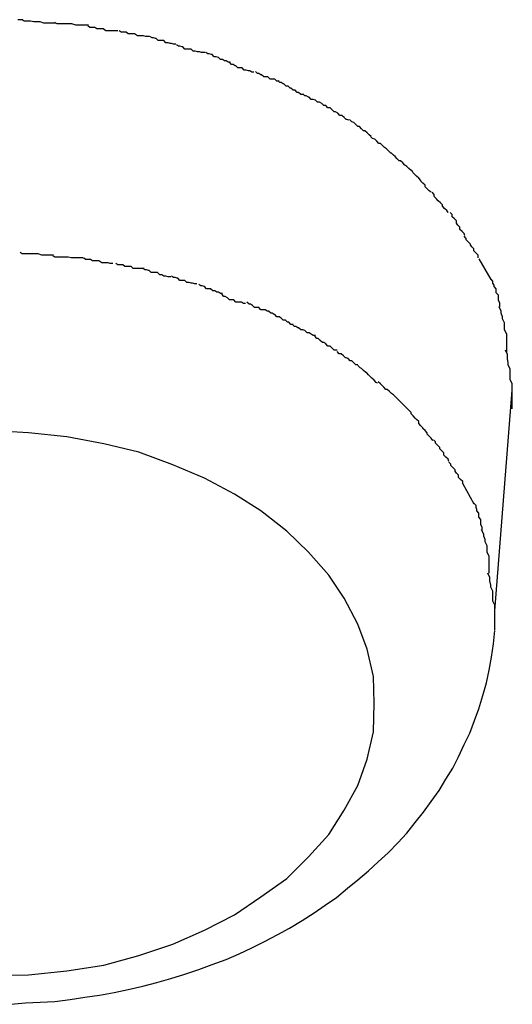
# Model space of a CAD drawing. Extents: x -64 to 64, y -57 to 57.
# Drawn here: x -19 to -19, y 30 to 30 of the extents above; entities that cross this region are included whole.
import ezdxf

# ---------------------------------------------------------------- set-up
doc = ezdxf.new("R2010")
doc.units = 0
doc.layers.get('0').update_dxf_attribs({"linetype": 'CONTINUOUS'})

msp = doc.modelspace()

# ---------------------------------------------------------------- linework, layer by layer
at = {"color": 0}
for points in [[(-18.8705, 29.7962), (-18.8705, 29.7962), (-18.8706, 29.7962), (-18.8709, 29.7962), (-18.8712, 29.7962)], [(-18.8705, 29.7962), (-18.8705, 29.7962), (-18.8706, 29.7962), (-18.8709, 29.7962), (-18.8712, 29.7962)], [(-18.8658, 29.7957), (-18.8658, 29.7957), (-18.8658, 29.7957), (-18.866, 29.7957), (-18.8663, 29.7957), (-18.8666, 29.7957), (-18.8669, 29.7957), (-18.8672, 29.7957), (-18.8675, 29.7957), (-18.868, 29.7959), (-18.8683, 29.7959), (-18.8686, 29.7959), (-18.8689, 29.7959), (-18.8694, 29.796), (-18.8697, 29.796), (-18.87, 29.796), (-18.8703, 29.796), (-18.8706, 29.7962)], [(-18.8658, 29.7957), (-18.8658, 29.7957), (-18.8658, 29.7957), (-18.866, 29.7957), (-18.8663, 29.7957), (-18.8666, 29.7957), (-18.8669, 29.7957), (-18.8672, 29.7957), (-18.8675, 29.7957), (-18.868, 29.7959), (-18.8683, 29.7959), (-18.8686, 29.7959), (-18.8689, 29.7959), (-18.8694, 29.796), (-18.8697, 29.796), (-18.87, 29.796), (-18.8703, 29.796), (-18.8706, 29.7962)], [(-18.8611, 29.7954), (-18.8611, 29.7954), (-18.8611, 29.7954), (-18.8614, 29.7954), (-18.8617, 29.7954), (-18.862, 29.7954), (-18.8623, 29.7954), (-18.8626, 29.7954), (-18.8629, 29.7954), (-18.8635, 29.7956), (-18.8638, 29.7956), (-18.8641, 29.7956), (-18.8644, 29.7956), (-18.8649, 29.7956), (-18.8651, 29.7956), (-18.8654, 29.7956), (-18.8656, 29.7956), (-18.8659, 29.7958)], [(-18.8611, 29.7954), (-18.8611, 29.7954), (-18.8611, 29.7954), (-18.8614, 29.7954), (-18.8617, 29.7954), (-18.862, 29.7954), (-18.8623, 29.7954), (-18.8626, 29.7954), (-18.8629, 29.7954), (-18.8635, 29.7956), (-18.8638, 29.7956), (-18.8641, 29.7956), (-18.8644, 29.7956), (-18.8649, 29.7956), (-18.8651, 29.7956), (-18.8654, 29.7956), (-18.8656, 29.7956), (-18.8659, 29.7958)], [(-18.8569, 29.7946), (-18.8569, 29.7946), (-18.8569, 29.7946), (-18.8572, 29.7946), (-18.8574, 29.7946), (-18.8577, 29.7946), (-18.858, 29.7946), (-18.8583, 29.7946), (-18.8586, 29.7946), (-18.859, 29.7949), (-18.8593, 29.7949), (-18.8596, 29.7949), (-18.8599, 29.7949), (-18.8602, 29.7951), (-18.8604, 29.7951), (-18.8607, 29.7951), (-18.8609, 29.7951), (-18.8612, 29.7953)], [(-18.8569, 29.7946), (-18.8569, 29.7946), (-18.8569, 29.7946), (-18.8572, 29.7946), (-18.8574, 29.7946), (-18.8577, 29.7946), (-18.858, 29.7946), (-18.8583, 29.7946), (-18.8586, 29.7946), (-18.859, 29.7949), (-18.8593, 29.7949), (-18.8596, 29.7949), (-18.8599, 29.7949), (-18.8602, 29.7951), (-18.8604, 29.7951), (-18.8607, 29.7951), (-18.8609, 29.7951), (-18.8612, 29.7953)], [(-18.8524, 29.7938), (-18.8524, 29.7938), (-18.8524, 29.7938), (-18.8527, 29.7938), (-18.8529, 29.7938), (-18.8532, 29.7939), (-18.8535, 29.7939), (-18.8538, 29.7939), (-18.8541, 29.7939), (-18.8545, 29.7942), (-18.8548, 29.7942), (-18.8551, 29.7942), (-18.8554, 29.7942), (-18.8557, 29.7944), (-18.8559, 29.7944), (-18.8562, 29.7944), (-18.8564, 29.7944), (-18.8567, 29.7946)], [(-18.8524, 29.7938), (-18.8524, 29.7938), (-18.8524, 29.7938), (-18.8527, 29.7938), (-18.8529, 29.7938), (-18.8532, 29.7939), (-18.8535, 29.7939), (-18.8538, 29.7939), (-18.8541, 29.7939), (-18.8545, 29.7942), (-18.8548, 29.7942), (-18.8551, 29.7942), (-18.8554, 29.7942), (-18.8557, 29.7944), (-18.8559, 29.7944), (-18.8562, 29.7944), (-18.8564, 29.7944), (-18.8567, 29.7946)], [(-18.8486, 29.7927), (-18.8486, 29.7927), (-18.8486, 29.7927), (-18.8488, 29.7927), (-18.8489, 29.7927), (-18.8492, 29.7928), (-18.8494, 29.7928), (-18.8497, 29.7929), (-18.85, 29.7929), (-18.8503, 29.7932), (-18.8505, 29.7932), (-18.8508, 29.7932), (-18.8511, 29.7932), (-18.8514, 29.7935), (-18.8515, 29.7935), (-18.8518, 29.7936), (-18.852, 29.7936), (-18.8523, 29.7938)], [(-18.8486, 29.7927), (-18.8486, 29.7927), (-18.8486, 29.7927), (-18.8488, 29.7927), (-18.8489, 29.7927), (-18.8492, 29.7928), (-18.8494, 29.7928), (-18.8497, 29.7929), (-18.85, 29.7929), (-18.8503, 29.7932), (-18.8505, 29.7932), (-18.8508, 29.7932), (-18.8511, 29.7932), (-18.8514, 29.7935), (-18.8515, 29.7935), (-18.8518, 29.7936), (-18.852, 29.7936), (-18.8523, 29.7938)], [(-18.8444, 29.7915), (-18.8444, 29.7915), (-18.8444, 29.7915), (-18.8447, 29.7915), (-18.8449, 29.7915), (-18.8452, 29.7916), (-18.8455, 29.7916), (-18.8458, 29.7917), (-18.8461, 29.7917), (-18.8464, 29.792), (-18.8467, 29.792), (-18.847, 29.792), (-18.8473, 29.792), (-18.8476, 29.7923), (-18.8477, 29.7923), (-18.848, 29.7924), (-18.8482, 29.7924), (-18.8485, 29.7926)], [(-18.8444, 29.7915), (-18.8444, 29.7915), (-18.8444, 29.7915), (-18.8447, 29.7915), (-18.8449, 29.7915), (-18.8452, 29.7916), (-18.8455, 29.7916), (-18.8458, 29.7917), (-18.8461, 29.7917), (-18.8464, 29.792), (-18.8467, 29.792), (-18.847, 29.792), (-18.8473, 29.792), (-18.8476, 29.7923), (-18.8477, 29.7923), (-18.848, 29.7924), (-18.8482, 29.7924), (-18.8485, 29.7926)], [(-18.8408, 29.7901), (-18.8408, 29.7901), (-18.8408, 29.7901), (-18.841, 29.7901), (-18.8411, 29.7901), (-18.8414, 29.7903), (-18.8416, 29.7903), (-18.8419, 29.7905), (-18.8422, 29.7905), (-18.8425, 29.7908), (-18.8425, 29.7908), (-18.8428, 29.7909), (-18.8431, 29.7909), (-18.8434, 29.7912), (-18.8435, 29.7912), (-18.8438, 29.7913), (-18.844, 29.7913), (-18.8443, 29.7915)], [(-18.8408, 29.7901), (-18.8408, 29.7901), (-18.8408, 29.7901), (-18.841, 29.7901), (-18.8411, 29.7901), (-18.8414, 29.7903), (-18.8416, 29.7903), (-18.8419, 29.7905), (-18.8422, 29.7905), (-18.8425, 29.7908), (-18.8425, 29.7908), (-18.8428, 29.7909), (-18.8431, 29.7909), (-18.8434, 29.7912), (-18.8435, 29.7912), (-18.8438, 29.7913), (-18.844, 29.7913), (-18.8443, 29.7915)], [(-18.8374, 29.7887), (-18.8374, 29.7887), (-18.8374, 29.7887), (-18.8376, 29.7887), (-18.8377, 29.7887), (-18.838, 29.7889), (-18.8382, 29.7889), (-18.8385, 29.789), (-18.8388, 29.789), (-18.8391, 29.7893), (-18.8391, 29.7893), (-18.8394, 29.7893), (-18.8397, 29.7893), (-18.84, 29.7896), (-18.8401, 29.7896), (-18.8404, 29.7898), (-18.8406, 29.7898), (-18.8409, 29.7901)], [(-18.8374, 29.7887), (-18.8374, 29.7887), (-18.8374, 29.7887), (-18.8376, 29.7887), (-18.8377, 29.7887), (-18.838, 29.7889), (-18.8382, 29.7889), (-18.8385, 29.789), (-18.8388, 29.789), (-18.8391, 29.7893), (-18.8391, 29.7893), (-18.8394, 29.7893), (-18.8397, 29.7893), (-18.84, 29.7896), (-18.8401, 29.7896), (-18.8404, 29.7898), (-18.8406, 29.7898), (-18.8409, 29.7901)], [(-18.8338, 29.7874), (-18.8338, 29.7874), (-18.8338, 29.7874), (-18.834, 29.7874), (-18.8341, 29.7874), (-18.8344, 29.7877), (-18.8345, 29.7877), (-18.8348, 29.7877), (-18.8351, 29.7877), (-18.8354, 29.788), (-18.8354, 29.788), (-18.8357, 29.788), (-18.836, 29.788), (-18.8363, 29.7883), (-18.8364, 29.7883), (-18.8367, 29.7885), (-18.8369, 29.7885), (-18.8372, 29.7888)], [(-18.8338, 29.7874), (-18.8338, 29.7874), (-18.8338, 29.7874), (-18.834, 29.7874), (-18.8341, 29.7874), (-18.8344, 29.7877), (-18.8345, 29.7877), (-18.8348, 29.7877), (-18.8351, 29.7877), (-18.8354, 29.788), (-18.8354, 29.788), (-18.8357, 29.788), (-18.836, 29.788), (-18.8363, 29.7883), (-18.8364, 29.7883), (-18.8367, 29.7885), (-18.8369, 29.7885), (-18.8372, 29.7888)], [(-18.8304, 29.7855), (-18.8304, 29.7855), (-18.8304, 29.7855), (-18.8306, 29.7855), (-18.8307, 29.7855), (-18.831, 29.7858), (-18.8312, 29.7858), (-18.8315, 29.7861), (-18.8318, 29.7861), (-18.8321, 29.7864), (-18.8322, 29.7864), (-18.8325, 29.7867), (-18.8328, 29.7867), (-18.8331, 29.787), (-18.8332, 29.787), (-18.8335, 29.7872), (-18.8337, 29.7872), (-18.834, 29.7875)], [(-18.8304, 29.7855), (-18.8304, 29.7855), (-18.8304, 29.7855), (-18.8306, 29.7855), (-18.8307, 29.7855), (-18.831, 29.7858), (-18.8312, 29.7858), (-18.8315, 29.7861), (-18.8318, 29.7861), (-18.8321, 29.7864), (-18.8322, 29.7864), (-18.8325, 29.7867), (-18.8328, 29.7867), (-18.8331, 29.787), (-18.8332, 29.787), (-18.8335, 29.7872), (-18.8337, 29.7872), (-18.834, 29.7875)], [(-18.8271, 29.7839), (-18.8271, 29.7839), (-18.8271, 29.7839), (-18.8273, 29.7839), (-18.8274, 29.7839), (-18.8277, 29.7842), (-18.8277, 29.7842), (-18.828, 29.7844), (-18.8283, 29.7844), (-18.8286, 29.7847), (-18.8286, 29.7847), (-18.8289, 29.7848), (-18.8292, 29.7848), (-18.8295, 29.7851), (-18.8296, 29.7851), (-18.8299, 29.7853), (-18.8301, 29.7853), (-18.8304, 29.7856)], [(-18.8271, 29.7839), (-18.8271, 29.7839), (-18.8271, 29.7839), (-18.8273, 29.7839), (-18.8274, 29.7839), (-18.8277, 29.7842), (-18.8277, 29.7842), (-18.828, 29.7844), (-18.8283, 29.7844), (-18.8286, 29.7847), (-18.8286, 29.7847), (-18.8289, 29.7848), (-18.8292, 29.7848), (-18.8295, 29.7851), (-18.8296, 29.7851), (-18.8299, 29.7853), (-18.8301, 29.7853), (-18.8304, 29.7856)], [(-18.8238, 29.7818), (-18.8238, 29.7818), (-18.8238, 29.7818), (-18.8241, 29.7819), (-18.8242, 29.7819), (-18.8245, 29.7822), (-18.8245, 29.7822), (-18.8248, 29.7825), (-18.8251, 29.7825), (-18.8254, 29.7828), (-18.8254, 29.7828), (-18.8257, 29.783), (-18.8259, 29.783), (-18.8262, 29.7833), (-18.8262, 29.7833), (-18.8265, 29.7836), (-18.8268, 29.7836), (-18.8271, 29.7839)], [(-18.8238, 29.7818), (-18.8238, 29.7818), (-18.8238, 29.7818), (-18.8241, 29.7819), (-18.8242, 29.7819), (-18.8245, 29.7822), (-18.8245, 29.7822), (-18.8248, 29.7825), (-18.8251, 29.7825), (-18.8254, 29.7828), (-18.8254, 29.7828), (-18.8257, 29.783), (-18.8259, 29.783), (-18.8262, 29.7833), (-18.8262, 29.7833), (-18.8265, 29.7836), (-18.8268, 29.7836), (-18.8271, 29.7839)], [(-18.8206, 29.7795), (-18.8206, 29.7795), (-18.8206, 29.7795), (-18.8209, 29.7797), (-18.8209, 29.7797), (-18.8212, 29.78), (-18.8212, 29.78), (-18.8215, 29.7803), (-18.8217, 29.7803), (-18.822, 29.7806), (-18.822, 29.7806), (-18.8223, 29.7809), (-18.8225, 29.7809), (-18.8228, 29.7812), (-18.8228, 29.7812), (-18.8231, 29.7815), (-18.8234, 29.7816), (-18.8237, 29.7819)], [(-18.8206, 29.7795), (-18.8206, 29.7795), (-18.8206, 29.7795), (-18.8209, 29.7797), (-18.8209, 29.7797), (-18.8212, 29.78), (-18.8212, 29.78), (-18.8215, 29.7803), (-18.8217, 29.7803), (-18.822, 29.7806), (-18.822, 29.7806), (-18.8223, 29.7809), (-18.8225, 29.7809), (-18.8228, 29.7812), (-18.8228, 29.7812), (-18.8231, 29.7815), (-18.8234, 29.7816), (-18.8237, 29.7819)], [(-18.8175, 29.7769), (-18.8175, 29.7769), (-18.8175, 29.7769), (-18.8177, 29.7771), (-18.8178, 29.7771), (-18.8181, 29.7774), (-18.8181, 29.7774), (-18.8184, 29.7777), (-18.8187, 29.7779), (-18.819, 29.7782), (-18.819, 29.7782), (-18.8193, 29.7785), (-18.8195, 29.7785), (-18.8198, 29.7788), (-18.8198, 29.7788), (-18.8201, 29.7791), (-18.8204, 29.7792), (-18.8207, 29.7795)], [(-18.8175, 29.7769), (-18.8175, 29.7769), (-18.8175, 29.7769), (-18.8177, 29.7771), (-18.8178, 29.7771), (-18.8181, 29.7774), (-18.8181, 29.7774), (-18.8184, 29.7777), (-18.8187, 29.7779), (-18.819, 29.7782), (-18.819, 29.7782), (-18.8193, 29.7785), (-18.8195, 29.7785), (-18.8198, 29.7788), (-18.8198, 29.7788), (-18.8201, 29.7791), (-18.8204, 29.7792), (-18.8207, 29.7795)], [(-18.8146, 29.7743), (-18.8146, 29.7743), (-18.8146, 29.7743), (-18.8148, 29.7746), (-18.8149, 29.7746), (-18.8152, 29.7749), (-18.8152, 29.7749), (-18.8155, 29.7752), (-18.8158, 29.7754), (-18.8161, 29.7757), (-18.8161, 29.7757), (-18.8164, 29.776), (-18.8166, 29.776), (-18.8169, 29.7763), (-18.8169, 29.7763), (-18.8172, 29.7766), (-18.8174, 29.7768), (-18.8177, 29.7771)], [(-18.8146, 29.7743), (-18.8146, 29.7743), (-18.8146, 29.7743), (-18.8148, 29.7746), (-18.8149, 29.7746), (-18.8152, 29.7749), (-18.8152, 29.7749), (-18.8155, 29.7752), (-18.8158, 29.7754), (-18.8161, 29.7757), (-18.8161, 29.7757), (-18.8164, 29.776), (-18.8166, 29.776), (-18.8169, 29.7763), (-18.8169, 29.7763), (-18.8172, 29.7766), (-18.8174, 29.7768), (-18.8177, 29.7771)], [(-18.812, 29.7715), (-18.812, 29.7715), (-18.812, 29.7715), (-18.8123, 29.7717), (-18.8123, 29.7717), (-18.8126, 29.772), (-18.8126, 29.772), (-18.8129, 29.7723), (-18.8129, 29.7725), (-18.8132, 29.7728), (-18.8132, 29.7728), (-18.8135, 29.7731), (-18.8135, 29.7732), (-18.8138, 29.7735), (-18.8138, 29.7735), (-18.8141, 29.7738), (-18.8143, 29.774), (-18.8146, 29.7743)], [(-18.812, 29.7715), (-18.812, 29.7715), (-18.812, 29.7715), (-18.8123, 29.7717), (-18.8123, 29.7717), (-18.8126, 29.772), (-18.8126, 29.772), (-18.8129, 29.7723), (-18.8129, 29.7725), (-18.8132, 29.7728), (-18.8132, 29.7728), (-18.8135, 29.7731), (-18.8135, 29.7732), (-18.8138, 29.7735), (-18.8138, 29.7735), (-18.8141, 29.7738), (-18.8143, 29.774), (-18.8146, 29.7743)], [(-18.8096, 29.7686), (-18.8096, 29.7686), (-18.8096, 29.7686), (-18.8098, 29.7689), (-18.8098, 29.7689), (-18.8101, 29.7692), (-18.8101, 29.7692), (-18.8104, 29.7695), (-18.8104, 29.7697), (-18.8107, 29.77), (-18.8107, 29.77), (-18.811, 29.7703), (-18.811, 29.7703), (-18.8113, 29.7706), (-18.8113, 29.7706), (-18.8116, 29.7709), (-18.8116, 29.7712), (-18.8119, 29.7715)], [(-18.8096, 29.7686), (-18.8096, 29.7686), (-18.8096, 29.7686), (-18.8098, 29.7689), (-18.8098, 29.7689), (-18.8101, 29.7692), (-18.8101, 29.7692), (-18.8104, 29.7695), (-18.8104, 29.7697), (-18.8107, 29.77), (-18.8107, 29.77), (-18.811, 29.7703), (-18.811, 29.7703), (-18.8113, 29.7706), (-18.8113, 29.7706), (-18.8116, 29.7709), (-18.8116, 29.7712), (-18.8119, 29.7715)], [(-18.8072, 29.7653), (-18.8072, 29.7653), (-18.8072, 29.7653), (-18.8073, 29.7656), (-18.8073, 29.7656), (-18.8076, 29.7659), (-18.8076, 29.7659), (-18.8079, 29.7662), (-18.8079, 29.7665), (-18.8082, 29.7668), (-18.8082, 29.7668), (-18.8084, 29.7671), (-18.8084, 29.7674), (-18.8087, 29.7677), (-18.8087, 29.7677), (-18.809, 29.768), (-18.809, 29.7683), (-18.8093, 29.7686)], [(-18.8072, 29.7653), (-18.8072, 29.7653), (-18.8072, 29.7653), (-18.8073, 29.7656), (-18.8073, 29.7656), (-18.8076, 29.7659), (-18.8076, 29.7659), (-18.8079, 29.7662), (-18.8079, 29.7665), (-18.8082, 29.7668), (-18.8082, 29.7668), (-18.8084, 29.7671), (-18.8084, 29.7674), (-18.8087, 29.7677), (-18.8087, 29.7677), (-18.809, 29.768), (-18.809, 29.7683), (-18.8093, 29.7686)], [(-18.8053, 29.7621), (-18.8053, 29.7621), (-18.8053, 29.7621), (-18.8053, 29.7624), (-18.8053, 29.7625), (-18.8056, 29.7628), (-18.8056, 29.7628), (-18.8059, 29.7631), (-18.8059, 29.7634), (-18.8062, 29.7637), (-18.8062, 29.7637), (-18.8064, 29.764), (-18.8064, 29.7641), (-18.8067, 29.7644), (-18.8067, 29.7644), (-18.807, 29.7647), (-18.807, 29.7649), (-18.8073, 29.7652)], [(-18.8053, 29.7621), (-18.8053, 29.7621), (-18.8053, 29.7621), (-18.8053, 29.7624), (-18.8053, 29.7625), (-18.8056, 29.7628), (-18.8056, 29.7628), (-18.8059, 29.7631), (-18.8059, 29.7634), (-18.8062, 29.7637), (-18.8062, 29.7637), (-18.8064, 29.764), (-18.8064, 29.7641), (-18.8067, 29.7644), (-18.8067, 29.7644), (-18.807, 29.7647), (-18.807, 29.7649), (-18.8073, 29.7652)], [(-18.8661, 29.7625), (-18.8661, 29.7625), (-18.8661, 29.7625), (-18.8664, 29.7625), (-18.8666, 29.7625), (-18.8669, 29.7625), (-18.8672, 29.7625), (-18.8675, 29.7625), (-18.8678, 29.7625), (-18.8683, 29.7627), (-18.8686, 29.7627), (-18.8689, 29.7627), (-18.8692, 29.7627), (-18.8697, 29.7627), (-18.87, 29.7627), (-18.8703, 29.7627), (-18.8706, 29.7627), (-18.8709, 29.7629)], [(-18.8661, 29.7625), (-18.8661, 29.7625), (-18.8661, 29.7625), (-18.8664, 29.7625), (-18.8666, 29.7625), (-18.8669, 29.7625), (-18.8672, 29.7625), (-18.8675, 29.7625), (-18.8678, 29.7625), (-18.8683, 29.7627), (-18.8686, 29.7627), (-18.8689, 29.7627), (-18.8692, 29.7627), (-18.8697, 29.7627), (-18.87, 29.7627), (-18.8703, 29.7627), (-18.8706, 29.7627), (-18.8709, 29.7629)], [(-18.8619, 29.7621), (-18.8619, 29.7621), (-18.8619, 29.7621), (-18.8622, 29.7621), (-18.8624, 29.7621), (-18.8627, 29.7621), (-18.863, 29.7621), (-18.8633, 29.7621), (-18.8636, 29.7621), (-18.864, 29.7622), (-18.8643, 29.7622), (-18.8646, 29.7622), (-18.8649, 29.7622), (-18.8652, 29.7622), (-18.8654, 29.7622), (-18.8657, 29.7622), (-18.8659, 29.7622), (-18.8662, 29.7624)], [(-18.8619, 29.7621), (-18.8619, 29.7621), (-18.8619, 29.7621), (-18.8622, 29.7621), (-18.8624, 29.7621), (-18.8627, 29.7621), (-18.863, 29.7621), (-18.8633, 29.7621), (-18.8636, 29.7621), (-18.864, 29.7622), (-18.8643, 29.7622), (-18.8646, 29.7622), (-18.8649, 29.7622), (-18.8652, 29.7622), (-18.8654, 29.7622), (-18.8657, 29.7622), (-18.8659, 29.7622), (-18.8662, 29.7624)], [(-18.8576, 29.7613), (-18.8576, 29.7613), (-18.8576, 29.7613), (-18.8578, 29.7613), (-18.858, 29.7613), (-18.8583, 29.7614), (-18.8586, 29.7614), (-18.8589, 29.7614), (-18.8592, 29.7614), (-18.8596, 29.7617), (-18.8599, 29.7617), (-18.8602, 29.7617), (-18.8605, 29.7617), (-18.8608, 29.7619), (-18.861, 29.7619), (-18.8613, 29.7619), (-18.8615, 29.7619), (-18.8618, 29.7621)], [(-18.8576, 29.7613), (-18.8576, 29.7613), (-18.8576, 29.7613), (-18.8578, 29.7613), (-18.858, 29.7613), (-18.8583, 29.7614), (-18.8586, 29.7614), (-18.8589, 29.7614), (-18.8592, 29.7614), (-18.8596, 29.7617), (-18.8599, 29.7617), (-18.8602, 29.7617), (-18.8605, 29.7617), (-18.8608, 29.7619), (-18.861, 29.7619), (-18.8613, 29.7619), (-18.8615, 29.7619), (-18.8618, 29.7621)], [(-18.8531, 29.7606), (-18.8531, 29.7606), (-18.8531, 29.7606), (-18.8533, 29.7606), (-18.8535, 29.7606), (-18.8538, 29.7606), (-18.8541, 29.7606), (-18.8544, 29.7606), (-18.8547, 29.7606), (-18.855, 29.7609), (-18.8553, 29.7609), (-18.8556, 29.7609), (-18.8559, 29.7609), (-18.8562, 29.7611), (-18.8564, 29.7611), (-18.8567, 29.7611), (-18.8569, 29.7611), (-18.8572, 29.7613)], [(-18.8531, 29.7606), (-18.8531, 29.7606), (-18.8531, 29.7606), (-18.8533, 29.7606), (-18.8535, 29.7606), (-18.8538, 29.7606), (-18.8541, 29.7606), (-18.8544, 29.7606), (-18.8547, 29.7606), (-18.855, 29.7609), (-18.8553, 29.7609), (-18.8556, 29.7609), (-18.8559, 29.7609), (-18.8562, 29.7611), (-18.8564, 29.7611), (-18.8567, 29.7611), (-18.8569, 29.7611), (-18.8572, 29.7613)], [(-18.8052, 29.762), (-18.8035, 29.759)], [(-18.8493, 29.7594), (-18.8493, 29.7594), (-18.8493, 29.7594), (-18.8495, 29.7594), (-18.8497, 29.7594), (-18.85, 29.7595), (-18.8503, 29.7595), (-18.8506, 29.7597), (-18.8509, 29.7597), (-18.8512, 29.76), (-18.8515, 29.76), (-18.8518, 29.76), (-18.8521, 29.76), (-18.8524, 29.7603), (-18.8525, 29.7603), (-18.8528, 29.7604), (-18.853, 29.7604), (-18.8533, 29.7606)], [(-18.8493, 29.7594), (-18.8493, 29.7594), (-18.8493, 29.7594), (-18.8495, 29.7594), (-18.8497, 29.7594), (-18.85, 29.7595), (-18.8503, 29.7595), (-18.8506, 29.7597), (-18.8509, 29.7597), (-18.8512, 29.76), (-18.8515, 29.76), (-18.8518, 29.76), (-18.8521, 29.76), (-18.8524, 29.7603), (-18.8525, 29.7603), (-18.8528, 29.7604), (-18.853, 29.7604), (-18.8533, 29.7606)], [(-18.8456, 29.7584), (-18.8456, 29.7584), (-18.8456, 29.7584), (-18.8458, 29.7584), (-18.8459, 29.7584), (-18.8462, 29.7585), (-18.8464, 29.7585), (-18.8467, 29.7586), (-18.847, 29.7586), (-18.8473, 29.7589), (-18.8474, 29.7589), (-18.8477, 29.7589), (-18.848, 29.7589), (-18.8483, 29.7592), (-18.8484, 29.7592), (-18.8487, 29.7593), (-18.8489, 29.7593), (-18.8492, 29.7595)], [(-18.8456, 29.7584), (-18.8456, 29.7584), (-18.8456, 29.7584), (-18.8458, 29.7584), (-18.8459, 29.7584), (-18.8462, 29.7585), (-18.8464, 29.7585), (-18.8467, 29.7586), (-18.847, 29.7586), (-18.8473, 29.7589), (-18.8474, 29.7589), (-18.8477, 29.7589), (-18.848, 29.7589), (-18.8483, 29.7592), (-18.8484, 29.7592), (-18.8487, 29.7593), (-18.8489, 29.7593), (-18.8492, 29.7595)], [(-18.8419, 29.757), (-18.8419, 29.757), (-18.8419, 29.757), (-18.8421, 29.757), (-18.8422, 29.757), (-18.8425, 29.7572), (-18.8427, 29.7572), (-18.843, 29.7574), (-18.8433, 29.7574), (-18.8436, 29.7577), (-18.8436, 29.7577), (-18.8439, 29.7577), (-18.8442, 29.7577), (-18.8445, 29.758), (-18.8445, 29.758), (-18.8448, 29.7581), (-18.845, 29.7581), (-18.8453, 29.7583)], [(-18.8419, 29.757), (-18.8419, 29.757), (-18.8419, 29.757), (-18.8421, 29.757), (-18.8422, 29.757), (-18.8425, 29.7572), (-18.8427, 29.7572), (-18.843, 29.7574), (-18.8433, 29.7574), (-18.8436, 29.7577), (-18.8436, 29.7577), (-18.8439, 29.7577), (-18.8442, 29.7577), (-18.8445, 29.758), (-18.8445, 29.758), (-18.8448, 29.7581), (-18.845, 29.7581), (-18.8453, 29.7583)], [(-18.8022, 29.7551), (-18.8022, 29.7551), (-18.8022, 29.7551), (-18.8022, 29.7554), (-18.8022, 29.7557), (-18.8024, 29.756), (-18.8024, 29.7562), (-18.8024, 29.7565), (-18.8024, 29.7568), (-18.8027, 29.7571), (-18.8027, 29.7571), (-18.8027, 29.7574), (-18.8027, 29.7577), (-18.803, 29.758), (-18.803, 29.7582), (-18.8032, 29.7585), (-18.8032, 29.7588), (-18.8035, 29.7591)], [(-18.8022, 29.7551), (-18.8022, 29.7551), (-18.8022, 29.7551), (-18.8022, 29.7554), (-18.8022, 29.7557), (-18.8024, 29.756), (-18.8024, 29.7562), (-18.8024, 29.7565), (-18.8024, 29.7568), (-18.8027, 29.7571), (-18.8027, 29.7571), (-18.8027, 29.7574), (-18.8027, 29.7577), (-18.803, 29.758), (-18.803, 29.7582), (-18.8032, 29.7585), (-18.8032, 29.7588), (-18.8035, 29.7591)], [(-18.8386, 29.7556), (-18.8386, 29.7556), (-18.8386, 29.7556), (-18.8388, 29.7556), (-18.8389, 29.7556), (-18.8392, 29.7558), (-18.8394, 29.7558), (-18.8397, 29.7558), (-18.84, 29.7558), (-18.8403, 29.7561), (-18.8403, 29.7561), (-18.8406, 29.7561), (-18.8409, 29.7561), (-18.8412, 29.7564), (-18.8412, 29.7564), (-18.8415, 29.7566), (-18.8417, 29.7566), (-18.842, 29.7569)], [(-18.8386, 29.7556), (-18.8386, 29.7556), (-18.8386, 29.7556), (-18.8388, 29.7556), (-18.8389, 29.7556), (-18.8392, 29.7558), (-18.8394, 29.7558), (-18.8397, 29.7558), (-18.84, 29.7558), (-18.8403, 29.7561), (-18.8403, 29.7561), (-18.8406, 29.7561), (-18.8409, 29.7561), (-18.8412, 29.7564), (-18.8412, 29.7564), (-18.8415, 29.7566), (-18.8417, 29.7566), (-18.842, 29.7569)], [(-18.8352, 29.7545), (-18.8352, 29.7545), (-18.8352, 29.7545), (-18.8354, 29.7545), (-18.8355, 29.7545), (-18.8358, 29.7547), (-18.8358, 29.7547), (-18.8361, 29.7547), (-18.8364, 29.7547), (-18.8367, 29.755), (-18.8367, 29.755), (-18.837, 29.755), (-18.8373, 29.755), (-18.8376, 29.7553), (-18.8376, 29.7553), (-18.8379, 29.7555), (-18.8381, 29.7555), (-18.8384, 29.7558)], [(-18.8352, 29.7545), (-18.8352, 29.7545), (-18.8352, 29.7545), (-18.8354, 29.7545), (-18.8355, 29.7545), (-18.8358, 29.7547), (-18.8358, 29.7547), (-18.8361, 29.7547), (-18.8364, 29.7547), (-18.8367, 29.755), (-18.8367, 29.755), (-18.837, 29.755), (-18.8373, 29.755), (-18.8376, 29.7553), (-18.8376, 29.7553), (-18.8379, 29.7555), (-18.8381, 29.7555), (-18.8384, 29.7558)], [(-18.8318, 29.7526), (-18.8318, 29.7526), (-18.8318, 29.7526), (-18.832, 29.7526), (-18.8321, 29.7526), (-18.8324, 29.7529), (-18.8326, 29.7529), (-18.8329, 29.7532), (-18.8332, 29.7532), (-18.8335, 29.7535), (-18.8335, 29.7535), (-18.8338, 29.7537), (-18.8341, 29.7537), (-18.8344, 29.754), (-18.8345, 29.754), (-18.8348, 29.7542), (-18.835, 29.7542), (-18.8353, 29.7545)], [(-18.8318, 29.7526), (-18.8318, 29.7526), (-18.8318, 29.7526), (-18.832, 29.7526), (-18.8321, 29.7526), (-18.8324, 29.7529), (-18.8326, 29.7529), (-18.8329, 29.7532), (-18.8332, 29.7532), (-18.8335, 29.7535), (-18.8335, 29.7535), (-18.8338, 29.7537), (-18.8341, 29.7537), (-18.8344, 29.754), (-18.8345, 29.754), (-18.8348, 29.7542), (-18.835, 29.7542), (-18.8353, 29.7545)], [(-18.8012, 29.7486), (-18.8012, 29.7486), (-18.8012, 29.7489), (-18.8012, 29.7492), (-18.8012, 29.7495), (-18.8012, 29.7501), (-18.8012, 29.7504), (-18.8012, 29.7509), (-18.8012, 29.7512), (-18.8015, 29.7518), (-18.8015, 29.7521), (-18.8015, 29.7525), (-18.8015, 29.7528), (-18.8018, 29.7534), (-18.8018, 29.7537), (-18.802, 29.7542), (-18.802, 29.7545), (-18.8023, 29.7551)], [(-18.8012, 29.7486), (-18.8012, 29.7486), (-18.8012, 29.7489), (-18.8012, 29.7492), (-18.8012, 29.7495), (-18.8012, 29.7501), (-18.8012, 29.7504), (-18.8012, 29.7509), (-18.8012, 29.7512), (-18.8015, 29.7518), (-18.8015, 29.7521), (-18.8015, 29.7525), (-18.8015, 29.7528), (-18.8018, 29.7534), (-18.8018, 29.7537), (-18.802, 29.7542), (-18.802, 29.7545), (-18.8023, 29.7551)], [(-18.8286, 29.751), (-18.8286, 29.751), (-18.8286, 29.751), (-18.8288, 29.751), (-18.8289, 29.751), (-18.8292, 29.7512), (-18.8292, 29.7512), (-18.8295, 29.7514), (-18.8298, 29.7514), (-18.8301, 29.7517), (-18.8301, 29.7517), (-18.8304, 29.7518), (-18.8307, 29.7518), (-18.831, 29.7521), (-18.8311, 29.7521), (-18.8314, 29.7523), (-18.8316, 29.7523), (-18.8319, 29.7526)], [(-18.8286, 29.751), (-18.8286, 29.751), (-18.8286, 29.751), (-18.8288, 29.751), (-18.8289, 29.751), (-18.8292, 29.7512), (-18.8292, 29.7512), (-18.8295, 29.7514), (-18.8298, 29.7514), (-18.8301, 29.7517), (-18.8301, 29.7517), (-18.8304, 29.7518), (-18.8307, 29.7518), (-18.831, 29.7521), (-18.8311, 29.7521), (-18.8314, 29.7523), (-18.8316, 29.7523), (-18.8319, 29.7526)], [(-18.8255, 29.7489), (-18.8255, 29.7489), (-18.8255, 29.7489), (-18.8258, 29.7489), (-18.8259, 29.7489), (-18.8262, 29.7492), (-18.8262, 29.7492), (-18.8265, 29.7495), (-18.8268, 29.7495), (-18.8271, 29.7498), (-18.8271, 29.7498), (-18.8274, 29.75), (-18.8276, 29.75), (-18.8279, 29.7503), (-18.8279, 29.7503), (-18.8282, 29.7506), (-18.8284, 29.7506), (-18.8287, 29.7509)], [(-18.8255, 29.7489), (-18.8255, 29.7489), (-18.8255, 29.7489), (-18.8258, 29.7489), (-18.8259, 29.7489), (-18.8262, 29.7492), (-18.8262, 29.7492), (-18.8265, 29.7495), (-18.8268, 29.7495), (-18.8271, 29.7498), (-18.8271, 29.7498), (-18.8274, 29.75), (-18.8276, 29.75), (-18.8279, 29.7503), (-18.8279, 29.7503), (-18.8282, 29.7506), (-18.8284, 29.7506), (-18.8287, 29.7509)], [(-18.8225, 29.7468), (-18.8225, 29.7468), (-18.8225, 29.7468), (-18.8228, 29.7468), (-18.8228, 29.7468), (-18.8231, 29.7471), (-18.8231, 29.7471), (-18.8234, 29.7474), (-18.8236, 29.7474), (-18.8239, 29.7477), (-18.8239, 29.7477), (-18.8242, 29.7478), (-18.8243, 29.7478), (-18.8246, 29.7481), (-18.8246, 29.7481), (-18.8249, 29.7484), (-18.8252, 29.7484), (-18.8255, 29.7487)], [(-18.8225, 29.7468), (-18.8225, 29.7468), (-18.8225, 29.7468), (-18.8228, 29.7468), (-18.8228, 29.7468), (-18.8231, 29.7471), (-18.8231, 29.7471), (-18.8234, 29.7474), (-18.8236, 29.7474), (-18.8239, 29.7477), (-18.8239, 29.7477), (-18.8242, 29.7478), (-18.8243, 29.7478), (-18.8246, 29.7481), (-18.8246, 29.7481), (-18.8249, 29.7484), (-18.8252, 29.7484), (-18.8255, 29.7487)], [(-18.8004, 29.7405), (-18.8004, 29.7405), (-18.8004, 29.7408), (-18.8004, 29.7414), (-18.8004, 29.7419), (-18.8004, 29.7425), (-18.8004, 29.7429), (-18.8004, 29.7435), (-18.8004, 29.7441), (-18.8007, 29.7447), (-18.8007, 29.745), (-18.8007, 29.7456), (-18.8007, 29.7462), (-18.801, 29.7468), (-18.801, 29.7471), (-18.8011, 29.7477), (-18.8011, 29.7483), (-18.8014, 29.7489)], [(-18.8004, 29.7405), (-18.8004, 29.7405), (-18.8004, 29.7408), (-18.8004, 29.7414), (-18.8004, 29.7419), (-18.8004, 29.7425), (-18.8004, 29.7429), (-18.8004, 29.7435), (-18.8004, 29.7441), (-18.8007, 29.7447), (-18.8007, 29.745), (-18.8007, 29.7456), (-18.8007, 29.7462), (-18.801, 29.7468), (-18.801, 29.7471), (-18.8011, 29.7477), (-18.8011, 29.7483), (-18.8014, 29.7489)], [(-18.8197, 29.7442), (-18.8197, 29.7442), (-18.8197, 29.7442), (-18.8199, 29.7443), (-18.8199, 29.7443), (-18.8202, 29.7446), (-18.8202, 29.7446), (-18.8205, 29.7449), (-18.8207, 29.7451), (-18.821, 29.7454), (-18.821, 29.7454), (-18.8213, 29.7457), (-18.8214, 29.7457), (-18.8217, 29.746), (-18.8217, 29.746), (-18.822, 29.7463), (-18.8222, 29.7464), (-18.8225, 29.7467)], [(-18.8197, 29.7442), (-18.8197, 29.7442), (-18.8197, 29.7442), (-18.8199, 29.7443), (-18.8199, 29.7443), (-18.8202, 29.7446), (-18.8202, 29.7446), (-18.8205, 29.7449), (-18.8207, 29.7451), (-18.821, 29.7454), (-18.821, 29.7454), (-18.8213, 29.7457), (-18.8214, 29.7457), (-18.8217, 29.746), (-18.8217, 29.746), (-18.822, 29.7463), (-18.8222, 29.7464), (-18.8225, 29.7467)], [(-18.8166, 29.7417), (-18.8166, 29.7417), (-18.8166, 29.7417), (-18.8168, 29.7419), (-18.8168, 29.7419), (-18.8171, 29.7422), (-18.8171, 29.7422), (-18.8174, 29.7425), (-18.8177, 29.7427), (-18.818, 29.743), (-18.818, 29.743), (-18.8183, 29.7433), (-18.8185, 29.7433), (-18.8188, 29.7436), (-18.8188, 29.7436), (-18.8191, 29.7439), (-18.8193, 29.7441), (-18.8196, 29.7444)], [(-18.8166, 29.7417), (-18.8166, 29.7417), (-18.8166, 29.7417), (-18.8168, 29.7419), (-18.8168, 29.7419), (-18.8171, 29.7422), (-18.8171, 29.7422), (-18.8174, 29.7425), (-18.8177, 29.7427), (-18.818, 29.743), (-18.818, 29.743), (-18.8183, 29.7433), (-18.8185, 29.7433), (-18.8188, 29.7436), (-18.8188, 29.7436), (-18.8191, 29.7439), (-18.8193, 29.7441), (-18.8196, 29.7444)], [(-18.8029, 29.7116), (-18.8004, 29.7432)], [(-18.8141, 29.739), (-18.8141, 29.739), (-18.8141, 29.739), (-18.8143, 29.7392), (-18.8143, 29.7392), (-18.8146, 29.7395), (-18.8146, 29.7395), (-18.8149, 29.7398), (-18.8149, 29.74), (-18.8152, 29.7403), (-18.8152, 29.7403), (-18.8155, 29.7406), (-18.8155, 29.7406), (-18.8158, 29.7409), (-18.8158, 29.7409), (-18.8161, 29.7412), (-18.8163, 29.7414), (-18.8166, 29.7417)], [(-18.8141, 29.739), (-18.8141, 29.739), (-18.8141, 29.739), (-18.8143, 29.7392), (-18.8143, 29.7392), (-18.8146, 29.7395), (-18.8146, 29.7395), (-18.8149, 29.7398), (-18.8149, 29.74), (-18.8152, 29.7403), (-18.8152, 29.7403), (-18.8155, 29.7406), (-18.8155, 29.7406), (-18.8158, 29.7409), (-18.8158, 29.7409), (-18.8161, 29.7412), (-18.8163, 29.7414), (-18.8166, 29.7417)], [(-18.8118, 29.736), (-18.8118, 29.736), (-18.8118, 29.736), (-18.812, 29.7363), (-18.812, 29.7363), (-18.8123, 29.7366), (-18.8123, 29.7366), (-18.8126, 29.7369), (-18.8126, 29.7371), (-18.8129, 29.7374), (-18.8129, 29.7374), (-18.8132, 29.7377), (-18.8132, 29.7378), (-18.8135, 29.7381), (-18.8135, 29.7381), (-18.8138, 29.7384), (-18.8138, 29.7387), (-18.8141, 29.739)], [(-18.8118, 29.736), (-18.8118, 29.736), (-18.8118, 29.736), (-18.812, 29.7363), (-18.812, 29.7363), (-18.8123, 29.7366), (-18.8123, 29.7366), (-18.8126, 29.7369), (-18.8126, 29.7371), (-18.8129, 29.7374), (-18.8129, 29.7374), (-18.8132, 29.7377), (-18.8132, 29.7378), (-18.8135, 29.7381), (-18.8135, 29.7381), (-18.8138, 29.7384), (-18.8138, 29.7387), (-18.8141, 29.739)], [(-18.8202, 29.6984), (-18.8202, 29.6984), (-18.8203, 29.7022), (-18.8212, 29.7061), (-18.8225, 29.7097), (-18.8245, 29.7134), (-18.8267, 29.7167), (-18.8296, 29.72), (-18.8327, 29.723), (-18.8364, 29.7259), (-18.8402, 29.7283), (-18.8445, 29.7306), (-18.849, 29.7325), (-18.8539, 29.7343), (-18.8589, 29.7355), (-18.8642, 29.7365), (-18.8697, 29.7371), (-18.8754, 29.7374)], [(-18.8202, 29.6984), (-18.8202, 29.6984), (-18.8203, 29.7022), (-18.8212, 29.7061), (-18.8225, 29.7097), (-18.8245, 29.7134), (-18.8267, 29.7167), (-18.8296, 29.72), (-18.8327, 29.723), (-18.8364, 29.7259), (-18.8402, 29.7283), (-18.8445, 29.7306), (-18.849, 29.7325), (-18.8539, 29.7343), (-18.8589, 29.7355), (-18.8642, 29.7365), (-18.8697, 29.7371), (-18.8754, 29.7374)], [(-18.8095, 29.733), (-18.8095, 29.733), (-18.8095, 29.733), (-18.8096, 29.7333), (-18.8096, 29.7333), (-18.8099, 29.7336), (-18.8099, 29.7336), (-18.8102, 29.7339), (-18.8102, 29.7342), (-18.8105, 29.7345), (-18.8105, 29.7345), (-18.8108, 29.7348), (-18.8108, 29.735), (-18.8111, 29.7353), (-18.8111, 29.7353), (-18.8114, 29.7356), (-18.8114, 29.7358), (-18.8117, 29.7361)], [(-18.8095, 29.733), (-18.8095, 29.733), (-18.8095, 29.733), (-18.8096, 29.7333), (-18.8096, 29.7333), (-18.8099, 29.7336), (-18.8099, 29.7336), (-18.8102, 29.7339), (-18.8102, 29.7342), (-18.8105, 29.7345), (-18.8105, 29.7345), (-18.8108, 29.7348), (-18.8108, 29.735), (-18.8111, 29.7353), (-18.8111, 29.7353), (-18.8114, 29.7356), (-18.8114, 29.7358), (-18.8117, 29.7361)], [(-18.8075, 29.7298), (-18.8075, 29.7298), (-18.8075, 29.7298), (-18.8075, 29.7301), (-18.8075, 29.7301), (-18.8078, 29.7304), (-18.8078, 29.7304), (-18.8081, 29.7307), (-18.8081, 29.731), (-18.8084, 29.7313), (-18.8084, 29.7313), (-18.8086, 29.7316), (-18.8086, 29.7318), (-18.8089, 29.7321), (-18.8089, 29.7321), (-18.8092, 29.7324), (-18.8092, 29.7326), (-18.8095, 29.7329)], [(-18.8075, 29.7298), (-18.8075, 29.7298), (-18.8075, 29.7298), (-18.8075, 29.7301), (-18.8075, 29.7301), (-18.8078, 29.7304), (-18.8078, 29.7304), (-18.8081, 29.7307), (-18.8081, 29.731), (-18.8084, 29.7313), (-18.8084, 29.7313), (-18.8086, 29.7316), (-18.8086, 29.7318), (-18.8089, 29.7321), (-18.8089, 29.7321), (-18.8092, 29.7324), (-18.8092, 29.7326), (-18.8095, 29.7329)], [(-18.8075, 29.7298), (-18.8059, 29.7269)], [(-18.8047, 29.7231), (-18.8047, 29.7231), (-18.8047, 29.7231), (-18.8047, 29.7234), (-18.8047, 29.7236), (-18.8049, 29.7239), (-18.8049, 29.7241), (-18.8049, 29.7244), (-18.8049, 29.7247), (-18.8052, 29.725), (-18.8052, 29.725), (-18.8052, 29.7253), (-18.8052, 29.7256), (-18.8055, 29.7259), (-18.8055, 29.7261), (-18.8056, 29.7264), (-18.8056, 29.7267), (-18.8059, 29.727)], [(-18.8047, 29.7231), (-18.8047, 29.7231), (-18.8047, 29.7231), (-18.8047, 29.7234), (-18.8047, 29.7236), (-18.8049, 29.7239), (-18.8049, 29.7241), (-18.8049, 29.7244), (-18.8049, 29.7247), (-18.8052, 29.725), (-18.8052, 29.725), (-18.8052, 29.7253), (-18.8052, 29.7256), (-18.8055, 29.7259), (-18.8055, 29.7261), (-18.8056, 29.7264), (-18.8056, 29.7267), (-18.8059, 29.727)], [(-18.8037, 29.717), (-18.8037, 29.717), (-18.8037, 29.7173), (-18.8037, 29.7176), (-18.8037, 29.7179), (-18.8037, 29.7184), (-18.8037, 29.7187), (-18.8037, 29.7191), (-18.8037, 29.7194), (-18.804, 29.72), (-18.804, 29.7203), (-18.804, 29.7206), (-18.804, 29.7209), (-18.8043, 29.7215), (-18.8043, 29.7218), (-18.8045, 29.7223), (-18.8045, 29.7226), (-18.8048, 29.7232)], [(-18.8037, 29.717), (-18.8037, 29.717), (-18.8037, 29.7173), (-18.8037, 29.7176), (-18.8037, 29.7179), (-18.8037, 29.7184), (-18.8037, 29.7187), (-18.8037, 29.7191), (-18.8037, 29.7194), (-18.804, 29.72), (-18.804, 29.7203), (-18.804, 29.7206), (-18.804, 29.7209), (-18.8043, 29.7215), (-18.8043, 29.7218), (-18.8045, 29.7223), (-18.8045, 29.7226), (-18.8048, 29.7232)], [(-18.8029, 29.7089), (-18.8029, 29.7089), (-18.8029, 29.7092), (-18.8029, 29.7098), (-18.8029, 29.7103), (-18.8029, 29.7109), (-18.8029, 29.7112), (-18.8029, 29.7118), (-18.8029, 29.7124), (-18.8032, 29.713), (-18.8032, 29.7133), (-18.8032, 29.7139), (-18.8032, 29.7144), (-18.8035, 29.715), (-18.8035, 29.7153), (-18.8036, 29.7159), (-18.8036, 29.7164), (-18.8039, 29.717)], [(-18.8029, 29.7089), (-18.8029, 29.7089), (-18.8029, 29.7092), (-18.8029, 29.7098), (-18.8029, 29.7103), (-18.8029, 29.7109), (-18.8029, 29.7112), (-18.8029, 29.7118), (-18.8029, 29.7124), (-18.8032, 29.713), (-18.8032, 29.7133), (-18.8032, 29.7139), (-18.8032, 29.7144), (-18.8035, 29.715), (-18.8035, 29.7153), (-18.8036, 29.7159), (-18.8036, 29.7164), (-18.8039, 29.717)], [(-18.8722, 29.6553), (-18.8701, 29.6555), (-18.868, 29.6556), (-18.8659, 29.6557), (-18.8637, 29.656), (-18.8616, 29.6563), (-18.8595, 29.6566), (-18.8574, 29.657), (-18.8554, 29.6574), (-18.8533, 29.6579), (-18.8513, 29.6584), (-18.8493, 29.659), (-18.8473, 29.6596), (-18.8453, 29.6603), (-18.8434, 29.661), (-18.8414, 29.6617), (-18.8395, 29.6625), (-18.8377, 29.6634), (-18.8359, 29.6643), (-18.834, 29.6653), (-18.8323, 29.6662), (-18.8305, 29.6673), (-18.8288, 29.6684), (-18.8272, 29.6695), (-18.8256, 29.6706), (-18.824, 29.6719), (-18.8225, 29.6731), (-18.821, 29.6744), (-18.8196, 29.6757), (-18.8182, 29.677), (-18.8168, 29.6784), (-18.8155, 29.6798), (-18.8143, 29.6813), (-18.8131, 29.6828), (-18.812, 29.6843), (-18.8109, 29.6859), (-18.8099, 29.6875), (-18.8089, 29.6891), (-18.8081, 29.6907), (-18.8073, 29.6925), (-18.8065, 29.6941), (-18.8058, 29.6959), (-18.8052, 29.6976), (-18.8046, 29.6995), (-18.8041, 29.7013), (-18.8037, 29.7031), (-18.8034, 29.705), (-18.8031, 29.7069), (-18.8029, 29.7088)], [(-18.8754, 29.6594), (-18.8697, 29.6595), (-18.8642, 29.6601), (-18.8589, 29.6609), (-18.8539, 29.6623), (-18.849, 29.6639), (-18.8445, 29.6659), (-18.8402, 29.6681), (-18.8364, 29.6707), (-18.8327, 29.6733), (-18.8296, 29.6764), (-18.8267, 29.6796), (-18.8245, 29.6831), (-18.8225, 29.6866), (-18.8212, 29.6904), (-18.8203, 29.6943), (-18.8202, 29.6984)], [(-18.8754, 29.6594), (-18.8697, 29.6595), (-18.8642, 29.6601), (-18.8589, 29.6609), (-18.8539, 29.6623), (-18.849, 29.6639), (-18.8445, 29.6659), (-18.8402, 29.6681), (-18.8364, 29.6707), (-18.8327, 29.6733), (-18.8296, 29.6764), (-18.8267, 29.6796), (-18.8245, 29.6831), (-18.8225, 29.6866), (-18.8212, 29.6904), (-18.8203, 29.6943), (-18.8202, 29.6984)]]:
    msp.add_lwpolyline(points, dxfattribs=at)

doc.saveas('drawing.dxf')
